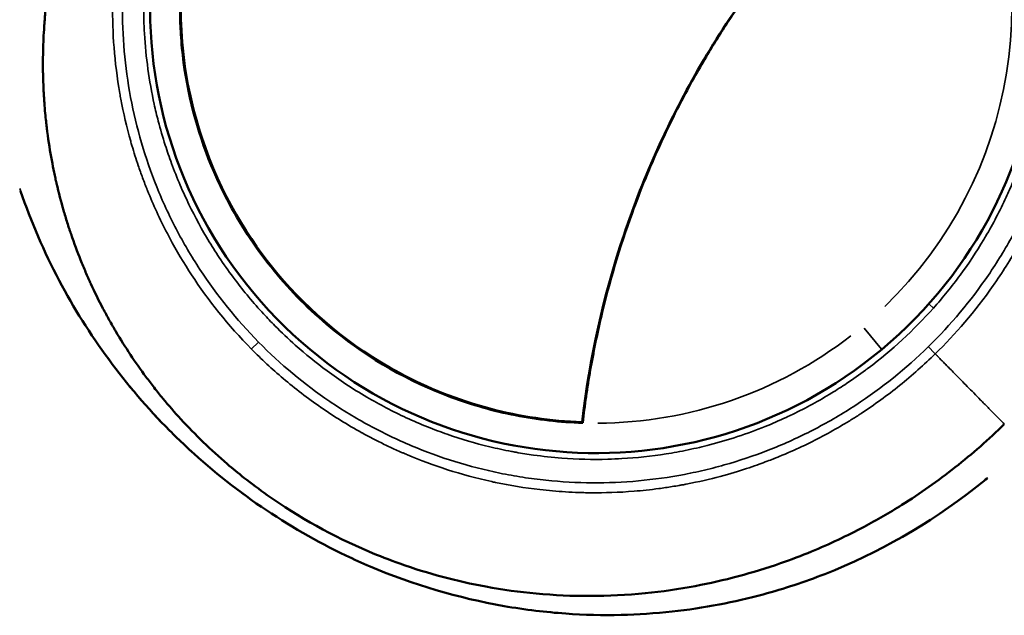
# Model space of a CAD drawing. Units: millimetres. Extents: x -3832 to 8539, y 0 to 8772.
# Drawn here: x -1212 to -1163, y 7212 to 7242 of the extents above; entities that cross this region are included whole.
import ezdxf

# ---------------------------------------------------------------- set-up
doc = ezdxf.new("R2010")
doc.units = ezdxf.units.MM
doc.layers.add('MD_Visible', color=7, linetype='Continuous', lineweight=50)
doc.layers.add('MD_Visible Narrow', color=7, linetype='Continuous', lineweight=35)

# ---------------------------------------------------------------- blocks, each defined once
blk = doc.blocks.new('CustomObjectsInViewport5_0')
at = {"layer": 'MD_Visible', "extrusion": (0, 0, -1)}
for start, end in [(50.1082, 230.1082), (230.1082, 50.1082)]:
    blk.add_arc((-4156.862, 3901.432), 22.145, start, end, dxfattribs=at)
at = {"layer": 'MD_Visible'}
for points, knots in [([(4138.512, 3919.782), (4137.853, 3919.122), (4137.221, 3918.434), (4136.319, 3917.362), (4136.026, 3916.998), (4135.598, 3916.442), (4135.387, 3916.162), (4135.146, 3915.83), (4135.026, 3915.664), (4134.975, 3915.592), (4134.942, 3915.544), (4134.923, 3915.518), (4134.408, 3914.786), (4133.923, 3914.035), (4133.227, 3912.845), (4133.001, 3912.438), (4132.671, 3911.811), (4132.509, 3911.493), (4132.324, 3911.115), (4132.233, 3910.924), (4132.188, 3910.829), (4132.169, 3910.787), (4132.156, 3910.76), (4132.149, 3910.745), (4131.959, 3910.339), (4131.78, 3909.934), (4131.521, 3909.309), (4131.393, 3908.991), (4131.249, 3908.613), (4131.178, 3908.422), (4131.142, 3908.326), (4131.127, 3908.284), (4131.117, 3908.257), (4131.112, 3908.242), (4130.965, 3907.836), (4130.826, 3907.427), (4130.627, 3906.789), (4130.561, 3906.572), (4130.466, 3906.24), (4130.419, 3906.072), (4130.365, 3905.874), (4130.339, 3905.775), (4130.325, 3905.725), (4130.32, 3905.703), (4130.316, 3905.689), (4130.314, 3905.68), (4130.21, 3905.283), (4130.111, 3904.872), (4129.972, 3904.224), (4129.928, 3904.003), (4129.863, 3903.664), (4129.832, 3903.492), (4129.797, 3903.288), (4129.779, 3903.186), (4129.772, 3903.141), (4129.767, 3903.112), (4129.764, 3903.095), (4129.694, 3902.665), (4129.634, 3902.239), (4129.558, 3901.586), (4129.524, 3901.256), (4129.49, 3900.866), (4129.475, 3900.669), (4129.468, 3900.571), (4129.464, 3900.521), (4129.463, 3900.5), (4129.462, 3900.486), (4129.461, 3900.478), (4129.448, 3900.281), (4129.436, 3900.077), (4129.421, 3899.751), (4129.414, 3899.582), (4129.408, 3899.377), (4129.405, 3899.272), (4129.404, 3899.219), (4129.404, 3899.19), (4129.403, 3899.177), (4129.403, 3899.169), (4129.403, 3899.166), (4129.401, 3899.055), (4129.398, 3898.892), (4129.398, 3898.565), (4129.398, 3898.443), (4129.4, 3898.239), (4129.402, 3898.133), (4129.405, 3897.999), (4129.407, 3897.93), (4129.408, 3897.895), (4129.408, 3897.877), (4129.409, 3897.87), (4129.409, 3897.865), (4129.409, 3897.861), (4129.414, 3897.685), (4129.421, 3897.489), (4129.438, 3897.163), (4129.445, 3897.049), (4129.456, 3896.87), (4129.462, 3896.779), (4129.47, 3896.669), (4129.474, 3896.613), (4129.477, 3896.585), (4129.477, 3896.573), (4129.478, 3896.565), (4129.478, 3896.562), (4129.507, 3896.191), (4129.537, 3895.9), (4129.574, 3895.575), (4129.584, 3895.485), (4129.597, 3895.379), (4129.603, 3895.333), (4129.608, 3895.292), (4129.611, 3895.274), (4129.612, 3895.266), (4129.612, 3895.262), (4129.612, 3895.26), (4129.612, 3895.259), (4129.612, 3895.26), (4129.679, 3894.737), (4129.756, 3894.262), (4129.875, 3893.619), (4129.915, 3893.416), (4129.975, 3893.129), (4130.005, 3892.989), (4130.04, 3892.834), (4130.057, 3892.759), (4130.066, 3892.721), (4130.069, 3892.706), (4130.072, 3892.695), (4130.072, 3892.692), (4130.182, 3892.219), (4130.298, 3891.775), (4130.48, 3891.144), (4130.542, 3890.939), (4130.636, 3890.64), (4130.683, 3890.492), (4130.739, 3890.324), (4130.767, 3890.24), (4130.781, 3890.199), (4130.787, 3890.181), (4130.791, 3890.17), (4130.793, 3890.165), (4130.946, 3889.716), (4131.105, 3889.29), (4131.351, 3888.675), (4131.435, 3888.474), (4131.562, 3888.179), (4131.626, 3888.033), (4131.701, 3887.865), (4131.739, 3887.781), (4131.755, 3887.746), (4131.766, 3887.722), (4131.771, 3887.712), (4131.971, 3887.276), (4132.173, 3886.868), (4132.484, 3886.276), (4132.641, 3885.985), (4132.829, 3885.655), (4132.923, 3885.492), (4132.964, 3885.423), (4132.991, 3885.377), (4133.003, 3885.355), (4133.485, 3884.541), (4133.987, 3883.788), (4134.583, 3882.984), (4134.65, 3882.896), (4134.784, 3882.719), (4134.855, 3882.627), (4135.066, 3882.357), (4135.495, 3881.823), (4135.942, 3881.309), (4136.248, 3880.975)], [0, 0, 0, 0, 0.0625, 0.0625, 0.09375, 0.09375, 0.109375, 0.117188, 0.121094, 0.123047, 0.123047, 0.125, 0.125, 0.1875, 0.1875, 0.21875, 0.21875, 0.234375, 0.242188, 0.246094, 0.248047, 0.249023, 0.249023, 0.25, 0.25, 0.28125, 0.28125, 0.296875, 0.304688, 0.308594, 0.310547, 0.311523, 0.311523, 0.3125, 0.3125, 0.34375, 0.34375, 0.359375, 0.359375, 0.367188, 0.371094, 0.373047, 0.374023, 0.374512, 0.374512, 0.375, 0.375, 0.40625, 0.40625, 0.421875, 0.421875, 0.429688, 0.433594, 0.435547, 0.436523, 0.436523, 0.4375, 0.4375, 0.46875, 0.46875, 0.484375, 0.492188, 0.496094, 0.498047, 0.499023, 0.499512, 0.499512, 0.5, 0.5, 0.515625, 0.515625, 0.523438, 0.527344, 0.529297, 0.530273, 0.530762, 0.531128, 0.531128, 0.53125, 0.53125, 0.546875, 0.546875, 0.554688, 0.554688, 0.558594, 0.560547, 0.561523, 0.562012, 0.562256, 0.562378, 0.562378, 0.5625, 0.5625, 0.578125, 0.578125, 0.585938, 0.585938, 0.589844, 0.591797, 0.592773, 0.593262, 0.593506, 0.593506, 0.59375, 0.59375, 0.609375, 0.609375, 0.617188, 0.617188, 0.621094, 0.623047, 0.624023, 0.624512, 0.624756, 0.624878, 0.624878, 0.625, 0.625, 0.65625, 0.65625, 0.671875, 0.671875, 0.679688, 0.683594, 0.685547, 0.686523, 0.687012, 0.687012, 0.6875, 0.6875, 0.71875, 0.71875, 0.734375, 0.734375, 0.742188, 0.746094, 0.748047, 0.749023, 0.749512, 0.749512, 0.75, 0.75, 0.78125, 0.78125, 0.796875, 0.796875, 0.804688, 0.808594, 0.810547, 0.811523, 0.811523, 0.8125, 0.8125, 0.84375, 0.84375, 0.859375, 0.867188, 0.871094, 0.873047, 0.873047, 0.875, 0.875, 0.9375, 0.9375, 0.945313, 0.945313, 0.953125, 0.953125, 0.96875, 1, 1, 1, 1]), ([(4156.177, 3880.822), (4156.54, 3883.963), (4157.233, 3887.098), (4159.245, 3893.081), (4160.527, 3895.909), (4163.679, 3901.326), (4165.56, 3903.897), (4169.739, 3908.521), (4172, 3910.559), (4174.393, 3912.33)], [-3.803443, -3.803443, -3.803443, -3.803443, -2.831224, -2.831224, -1.899107, -1.899107, -0.936016, -0.936016, -0.000001, -0.000001, -0.000001, -0.000001]), ([(4174.407, 3912.336), (4173.267, 3911.49), (4172.16, 3910.587), (4170.032, 3908.676), (4169.009, 3907.668), (4167.384, 3905.907), (4166.758, 3905.184), (4165.345, 3903.445), (4164.576, 3902.413), (4163.435, 3900.738), (4163.032, 3900.115), (4162.438, 3899.145), (4162.235, 3898.804), (4161.645, 3897.781), (4161.268, 3897.088), (4160.597, 3895.772), (4160.299, 3895.154), (4159.519, 3893.438), (4159.067, 3892.33), (4158.041, 3889.506), (4157.529, 3887.78), (4156.917, 3885.169), (4156.739, 3884.293), (4156.435, 3882.54), (4156.309, 3881.663), (4156.209, 3880.785)], [0, 0, 0, 0, 0.439898, 0.439898, 0.876344, 0.876344, 1.165381, 1.165381, 1.551664, 1.551664, 1.774253, 1.774253, 1.89293, 1.89293, 2.128507, 2.128507, 2.333003, 2.333003, 2.690506, 2.690506, 3.231431, 3.231431, 3.50241, 3.50241, 3.773769, 3.773769, 3.773769, 3.773769]), ([(4156.177, 3880.822), (4154.627, 3880.874), (4153.091, 3881.101), (4150.019, 3881.915), (4148.521, 3882.509), (4144.648, 3884.592), (4142.637, 3886.313), (4139.647, 3889.875), (4138.221, 3892.135), (4136.777, 3896.505), (4136.453, 3898.086), (4136.185, 3901.245), (4136.228, 3902.797), (4136.445, 3904.331)], [0.000001, 0.000001, 0.000001, 0.000001, 0.465582, 0.465582, 0.951643, 0.951643, 1.792875, 1.792875, 2.55974, 2.55974, 2.974812, 2.974812, 3.373159, 3.373159, 3.373159, 3.373159]), ([(4156.209, 3880.785), (4155.087, 3880.821), (4153.971, 3880.948), (4151.777, 3881.379), (4150.7, 3881.683), (4147.566, 3882.85), (4145.617, 3883.959), (4143.356, 3885.787), (4142.858, 3886.231), (4141.908, 3887.164), (4141.462, 3887.649), (4140.616, 3888.656), (4140.214, 3889.184), (4139.08, 3890.835), (4138.43, 3892.009), (4137.149, 3894.976), (4136.638, 3896.812), (4136.324, 3899.16), (4136.278, 3899.63), (4136.225, 3900.453), (4136.211, 3900.809), (4136.192, 3902.236), (4136.262, 3903.307), (4136.414, 3904.368)], [0, 0, 0, 0, 0.336615, 0.336615, 0.672268, 0.672268, 1.341827, 1.341827, 1.541051, 1.541051, 1.739771, 1.739771, 1.940522, 1.940522, 2.344584, 2.344584, 2.914119, 2.914119, 3.056404, 3.056404, 3.164313, 3.164313, 3.489522, 3.489522, 3.489522, 3.489522]), ([(4135.682, 3880.416), (4133.506, 3882.607), (4131.634, 3885.154), (4129.45, 3889.289), (4128.806, 3890.779), (4128.285, 3892.304)], [0, 0, 0, 0, 0.926574, 0.926574, 1.415674, 1.415674, 1.415674, 1.415674]), ([(4136.248, 3880.975), (4136.607, 3880.583), (4136.979, 3880.201), (4137.748, 3879.458), (4138.144, 3879.097), (4138.824, 3878.515), (4139.101, 3878.287), (4139.759, 3877.768), (4140.143, 3877.481), (4142.108, 3876.095), (4143.799, 3875.155), (4146.092, 3874.181), (4146.607, 3873.98), (4148.524, 3873.3), (4149.953, 3872.919), (4152.231, 3872.5), (4153.066, 3872.385), (4154.79, 3872.226), (4155.677, 3872.187), (4157.485, 3872.191), (4158.404, 3872.237), (4160.152, 3872.41), (4160.979, 3872.529), (4163.239, 3872.953), (4164.654, 3873.33), (4166.555, 3873.993), (4167.068, 3874.189), (4168.464, 3874.764), (4169.334, 3875.174), (4170.821, 3875.964), (4171.446, 3876.325), (4172.975, 3877.285), (4173.861, 3877.91), (4175.137, 3878.917), (4175.553, 3879.264), (4176.367, 3879.981), (4176.764, 3880.35), (4177.151, 3880.729)], [-4.588443, -4.588443, -4.588443, -4.588443, -4.424138, -4.424138, -4.259924, -4.259924, -4.150479, -4.150479, -4.004542, -4.004542, -3.419841, -3.419841, -3.253802, -3.253802, -2.811467, -2.811467, -2.558297, -2.558297, -2.290931, -2.290931, -2.014009, -2.014009, -1.762096, -1.762096, -1.321394, -1.321394, -1.156245, -1.156245, -0.867214, -0.867214, -0.650475, -0.650475, -0.325258, -0.325258, -0.162628, -0.162628, 0, 0, 0, 0]), ([(4156.209, 3880.785), (4156.204, 3880.791), (4156.198, 3880.797), (4156.188, 3880.81), (4156.183, 3880.816), (4156.177, 3880.822)], [0, 0, 0, 0, 0.1022818, 0.1022818, 0.2045636, 0.2045636, 0.2045636, 0.2045636]), ([(4144.439, 3874.202), (4141.549, 3875.578), (4138.813, 3877.447), (4136.194, 3879.909), (4135.936, 3880.16), (4135.682, 3880.416)], [0, 0, 0, 0, 0.970371, 0.970371, 1.078412, 1.078412, 1.078412, 1.078412]), ([(4176.293, 3878.031), (4176.094, 3877.866), (4175.893, 3877.705), (4173.422, 3875.767), (4170.875, 3874.316), (4167.23, 3872.886), (4166.21, 3872.549), (4165.179, 3872.27)], [1.828149, 1.828149, 1.828149, 1.828149, 1.905524, 1.905524, 2.771686, 2.771686, 3.099296, 3.099296, 3.099296, 3.099296])]:
    blk.add_open_spline(points, degree=3, knots=knots, dxfattribs=at)
for points in [[(4145.646, 3873.659), (4145.241, 3873.831), (4144.838, 3874.012), (4144.439, 3874.202)], [(4152.3, 3871.69), (4150.034, 3872.086), (4147.788, 3872.75), (4145.646, 3873.659)], [(4165.179, 3872.27), (4164.455, 3872.073), (4163.724, 3871.905), (4162.988, 3871.764)], [(4153.877, 3871.457), (4153.35, 3871.52), (4152.824, 3871.598), (4152.3, 3871.69)], [(4162.988, 3871.764), (4162.212, 3871.616), (4161.43, 3871.499), (4160.646, 3871.414)], [(4155.363, 3871.315), (4154.867, 3871.35), (4154.371, 3871.397), (4153.877, 3871.457)], [(4158.119, 3871.249), (4157.2, 3871.228), (4156.28, 3871.25), (4155.363, 3871.315)], [(4160.646, 3871.414), (4159.806, 3871.323), (4158.963, 3871.268), (4158.119, 3871.249)]]:
    blk.add_open_spline(points, degree=3, dxfattribs=at)
at = {"layer": 'MD_Visible Narrow'}
for p, q in [((4173.421, 3886.677), (4173.635, 3886.486)), ((4170.185, 3885.493), (4171.054, 3884.454)), ((4140.082, 3884.775), (4139.76, 3884.458)), ((4140.105, 3884.802), (4140.107, 3884.8)), ((4173.706, 3884.231), (4173.364, 3884.58))]:
    blk.add_line(p, q, dxfattribs=at)
at = {"layer": 'MD_Visible Narrow', "extrusion": (0, 0, -1)}
for start, end in [(152.2403, 226.0099), (232.1933, 269.7261)]:
    blk.add_arc((-4156.862, 3901.432), 20.657, start, end, dxfattribs=at)
at = {"layer": 'MD_Visible Narrow'}
blk.add_ellipse((4136.037, 3880.768), major_axis=(0.355, 0.352), ratio=0.003522, start_param=3.028265, end_param=3.135628, dxfattribs=at)
at = {"layer": 'MD_Visible Narrow', "extrusion": (0, 0, -1)}
for centre, major_axis, ratio, start_param, end_param in [((4144.654, 3874.654), (0.215, 0.451), 0.147722, 3.035319, 3.135999), ((4155.147, 3900.133), (20.144, -21.945), 0.930295, 1.11827, 1.158781), ((4145.842, 3874.119), (0.195, 0.46), 0.162875, 3.03719, 3.136098), ((4165.049, 3872.752), (-0.131, 0.483), 0.211414, 3.082152, 3.138464), ((4152.386, 3872.182), (0.086, 0.493), 0.221474, 3.05027, 3.136786), ((4162.895, 3872.255), (-0.094, 0.491), 0.225528, 3.076761, 3.13818), ((4153.937, 3871.953), (0.06, 0.496), 0.229227, 3.053916, 3.136978), ((4155.398, 3871.814), (0.035, 0.499), 0.234325, 3.05749, 3.137166), ((4158.108, 3871.749), (-0.011, 0.5), 0.238037, 3.064369, 3.137528), ((4160.592, 3871.911), (-0.054, 0.497), 0.234706, 3.070816, 3.137868)]:
    blk.add_ellipse(centre, major_axis=major_axis, ratio=ratio, start_param=start_param, end_param=end_param, dxfattribs=at)
at = {"layer": 'MD_Visible Narrow'}
for points, degree, knots in [([(4140.123, 3918.506), (4139.713, 3918.105), (4139.309, 3917.68), (4138.909, 3917.229), (4138.843, 3917.154), (4138.776, 3917.078), (4138.71, 3917.001), (4138.677, 3916.963), (4138.644, 3916.924), (4138.611, 3916.886), (4138.595, 3916.866), (4138.578, 3916.847), (4138.562, 3916.827), (4138.553, 3916.818), (4138.545, 3916.808), (4138.537, 3916.798), (4138.529, 3916.788), (4138.519, 3916.777), (4138.512, 3916.769), (4138.283, 3916.497), (4138.049, 3916.207), (4137.81, 3915.896), (4137.691, 3915.74), (4137.571, 3915.579), (4137.45, 3915.413), (4137.39, 3915.33), (4137.329, 3915.246), (4137.268, 3915.16), (4137.238, 3915.117), (4137.207, 3915.073), (4137.177, 3915.03), (4137.157, 3915.002), (4137.137, 3914.973), (4137.118, 3914.945), (4137.107, 3914.929), (4137.093, 3914.91), (4137.085, 3914.898), (4137.075, 3914.883), (4137.067, 3914.872), (4137.058, 3914.859), (4136.903, 3914.633), (4136.725, 3914.365), (4136.527, 3914.05), (4136.321, 3913.723), (4136.094, 3913.344), (4135.853, 3912.91), (4135.849, 3912.903), (4135.846, 3912.898), (4135.842, 3912.889), (4135.695, 3912.623), (4135.565, 3912.377), (4135.451, 3912.153), (4135.394, 3912.041), (4135.341, 3911.934), (4135.292, 3911.833), (4135.242, 3911.732), (4135.196, 3911.636), (4135.154, 3911.546), (4135.069, 3911.367), (4134.998, 3911.21), (4134.939, 3911.078), (4134.909, 3911.013), (4134.883, 3910.953), (4134.859, 3910.899), (4134.847, 3910.872), (4134.836, 3910.847), (4134.826, 3910.823), (4134.821, 3910.811), (4134.816, 3910.8), (4134.811, 3910.788), (4134.809, 3910.783), (4134.807, 3910.777), (4134.804, 3910.772), (4134.802, 3910.768), (4134.801, 3910.764), (4134.799, 3910.76), (4134.795, 3910.752), (4134.784, 3910.725), (4134.775, 3910.704), (4134.615, 3910.329), (4134.471, 3909.965), (4134.341, 3909.613), (4134.273, 3909.429), (4134.209, 3909.248), (4134.148, 3909.07), (4134.117, 3908.981), (4134.088, 3908.894), (4134.059, 3908.807), (4134.045, 3908.763), (4134.031, 3908.72), (4134.017, 3908.677), (4134.01, 3908.655), (4134.003, 3908.634), (4133.996, 3908.612), (4133.993, 3908.602), (4133.989, 3908.591), (4133.986, 3908.58), (4133.983, 3908.57), (4133.98, 3908.56), (4133.976, 3908.548), (4133.856, 3908.171), (4133.746, 3907.792), (4133.646, 3907.412), (4133.597, 3907.222), (4133.549, 3907.031), (4133.504, 3906.841), (4133.481, 3906.746), (4133.459, 3906.651), (4133.438, 3906.556), (4133.427, 3906.508), (4133.417, 3906.461), (4133.407, 3906.413), (4133.396, 3906.366), (4133.386, 3906.316), (4133.376, 3906.27), (4133.295, 3905.888), (4133.223, 3905.499), (4133.159, 3905.1), (4133.101, 3904.741), (4133.051, 3904.374), (4133.009, 3904.002), (4133.006, 3903.975), (4133.003, 3903.948), (4133, 3903.92), (4132.96, 3903.554), (4132.927, 3903.182), (4132.904, 3902.805), (4132.891, 3902.602), (4132.881, 3902.397), (4132.873, 3902.192), (4132.869, 3902.089), (4132.866, 3901.985), (4132.864, 3901.882), (4132.861, 3901.784), (4132.86, 3901.687), (4132.858, 3901.589), (4132.858, 3901.583), (4132.858, 3901.575), (4132.858, 3901.569), (4132.843, 3900.191), (4132.945, 3898.709), (4133.216, 3897.158), (4133.233, 3897.061), (4133.251, 3896.964), (4133.269, 3896.866), (4133.397, 3896.183), (4133.558, 3895.489), (4133.756, 3894.786), (4133.777, 3894.71), (4133.799, 3894.635), (4133.821, 3894.56), (4133.917, 3894.232), (4134.02, 3893.902), (4134.133, 3893.572), (4134.202, 3893.368), (4134.274, 3893.164), (4134.35, 3892.96), (4134.387, 3892.858), (4134.426, 3892.756), (4134.465, 3892.653), (4134.485, 3892.602), (4134.505, 3892.551), (4134.525, 3892.5), (4134.535, 3892.474), (4134.545, 3892.449), (4134.556, 3892.423), (4134.561, 3892.41), (4134.566, 3892.397), (4134.571, 3892.385), (4134.573, 3892.378), (4134.576, 3892.372), (4134.579, 3892.365), (4134.581, 3892.359), (4134.584, 3892.351), (4134.586, 3892.346), (4134.588, 3892.342), (4134.589, 3892.339), (4134.591, 3892.335), (4134.876, 3891.626), (4135.202, 3890.911), (4135.577, 3890.193), (4135.898, 3889.577), (4136.257, 3888.955), (4136.65, 3888.341), (4136.693, 3888.275), (4136.736, 3888.208), (4136.779, 3888.141), (4137.607, 3886.878), (4138.595, 3885.63), (4139.755, 3884.453)], 3, [0, 0, 0, 0, 0.046875, 0.046875, 0.046875, 0.054688, 0.054688, 0.054688, 0.058594, 0.058594, 0.058594, 0.060547, 0.060547, 0.060547, 0.061523, 0.061523, 0.061523, 0.0625, 0.0625, 0.0625, 0.09375, 0.09375, 0.09375, 0.109364, 0.109364, 0.109364, 0.117171, 0.117171, 0.117171, 0.121075, 0.121075, 0.121075, 0.123597, 0.123597, 0.123597, 0.124978, 0.124978, 0.124978, 0.126698, 0.126698, 0.126698, 0.15625, 0.15625, 0.15625, 0.187012, 0.187012, 0.187012, 0.1875, 0.1875, 0.1875, 0.203125, 0.203125, 0.203125, 0.21093, 0.21093, 0.21093, 0.21875, 0.21875, 0.21875, 0.234375, 0.234375, 0.234375, 0.242188, 0.242188, 0.242188, 0.246094, 0.246094, 0.246094, 0.248047, 0.248047, 0.248047, 0.249023, 0.249023, 0.249023, 0.249756, 0.249756, 0.249756, 0.251389, 0.251389, 0.251389, 0.28125, 0.28125, 0.28125, 0.296875, 0.296875, 0.296875, 0.304688, 0.304688, 0.304688, 0.308594, 0.308594, 0.308594, 0.310547, 0.310547, 0.310547, 0.311523, 0.311523, 0.311523, 0.3125, 0.3125, 0.3125, 0.34375, 0.34375, 0.34375, 0.359375, 0.359375, 0.359375, 0.367188, 0.367188, 0.367188, 0.371094, 0.371094, 0.371094, 0.375, 0.375, 0.375, 0.407869, 0.407869, 0.407869, 0.4375, 0.4375, 0.4375, 0.439664, 0.439664, 0.439664, 0.46875, 0.46875, 0.46875, 0.484375, 0.484375, 0.484375, 0.492188, 0.492188, 0.492188, 0.499512, 0.499512, 0.499512, 0.5, 0.5, 0.5, 0.625, 0.625, 0.625, 0.632819, 0.632819, 0.632819, 0.6875, 0.6875, 0.6875, 0.693346, 0.693346, 0.693346, 0.71875, 0.71875, 0.71875, 0.734375, 0.734375, 0.734375, 0.742188, 0.742188, 0.742188, 0.746094, 0.746094, 0.746094, 0.748047, 0.748047, 0.748047, 0.749023, 0.749023, 0.749023, 0.749512, 0.749512, 0.749512, 0.75, 0.75, 0.75, 0.750342, 0.750342, 0.750342, 0.817416, 0.817416, 0.817416, 0.875, 0.875, 0.875, 0.881249, 0.881249, 0.881249, 1, 1, 1, 1]), ([(4140.464, 3918.158), (4139.352, 3917.067), (4138.36, 3915.888), (4137.487, 3914.621), (4137.051, 3913.987), (4136.645, 3913.331), (4136.27, 3912.653), (4136.082, 3912.313), (4135.902, 3911.967), (4135.731, 3911.618), (4135.56, 3911.269), (4135.399, 3910.917), (4135.247, 3910.562), (4134.638, 3909.142), (4134.174, 3907.676), (4133.855, 3906.165), (4133.775, 3905.787), (4133.705, 3905.406), (4133.643, 3905.023), (4133.582, 3904.639), (4133.53, 3904.252), (4133.488, 3903.867), (4133.403, 3903.096), (4133.358, 3902.326), (4133.349, 3901.558), (4133.333, 3900.02), (4133.465, 3898.486), (4133.753, 3896.957), (4133.896, 3896.192), (4134.077, 3895.437), (4134.294, 3894.698), (4134.51, 3893.958), (4134.761, 3893.232), (4135.048, 3892.519), (4135.335, 3891.806), (4135.656, 3891.107), (4136.014, 3890.421), (4136.372, 3889.735), (4136.767, 3889.061), (4137.192, 3888.412), (4138.042, 3887.115), (4139.012, 3885.912), (4140.105, 3884.802)], 3, [0, 0, 0, 0, 0.125011, 0.125011, 0.125011, 0.187516, 0.187516, 0.187516, 0.218769, 0.218769, 0.218769, 0.250022, 0.250022, 0.250022, 0.375033, 0.375033, 0.375033, 0.406286, 0.406286, 0.406286, 0.437538, 0.437538, 0.437538, 0.500044, 0.500044, 0.500044, 0.625055, 0.625055, 0.625055, 0.68756, 0.68756, 0.68756, 0.750066, 0.750066, 0.750066, 0.812571, 0.812571, 0.812571, 0.875077, 0.875077, 0.875077, 1, 1, 1, 1]), ([(4173.375, 3884.569), (4174.493, 3885.665), (4175.486, 3886.852), (4176.795, 3888.766), (4177.2, 3889.427), (4177.762, 3890.451), (4177.942, 3890.8), (4178.282, 3891.502), (4178.444, 3891.856), (4179.204, 3893.641), (4179.667, 3895.114), (4180.064, 3897.014), (4180.134, 3897.396), (4180.256, 3898.168), (4180.308, 3898.556), (4180.432, 3899.718), (4180.477, 3900.491), (4180.497, 3902.807), (4180.36, 3904.347), (4179.919, 3906.651), (4179.735, 3907.408), (4179.295, 3908.892), (4179.039, 3909.621), (4178.457, 3911.05), (4178.13, 3911.752), (4177.404, 3913.126), (4177.003, 3913.802), (4175.711, 3915.749), (4174.728, 3916.953), (4173.622, 3918.06)], 3, [0, 0, 0, 0, 0.125, 0.125, 0.1875, 0.1875, 0.21875, 0.21875, 0.25, 0.25, 0.375, 0.375, 0.40625, 0.40625, 0.4375, 0.4375, 0.5, 0.5, 0.625, 0.625, 0.6875, 0.6875, 0.75, 0.75, 0.8125, 0.8125, 0.875, 0.875, 1, 1, 1, 1]), ([(4173.72, 3884.216), (4174.714, 3885.189), (4175.694, 3886.316), (4176.603, 3887.614), (4176.658, 3887.692), (4176.712, 3887.77), (4176.766, 3887.849), (4177.2, 3888.484), (4177.617, 3889.159), (4178.008, 3889.872), (4178.197, 3890.217), (4178.38, 3890.572), (4178.557, 3890.935), (4178.726, 3891.284), (4178.889, 3891.641), (4179.045, 3892.006), (4179.046, 3892.009), (4179.048, 3892.014), (4179.049, 3892.016), (4179.211, 3892.397), (4179.44, 3892.955), (4179.694, 3893.702), (4179.946, 3894.443), (4180.224, 3895.372), (4180.462, 3896.5), (4180.463, 3896.509), (4180.466, 3896.519), (4180.467, 3896.527), (4180.553, 3896.935), (4180.624, 3897.328), (4180.683, 3897.705), (4180.749, 3898.12), (4180.8, 3898.516), (4180.841, 3898.891), (4180.851, 3898.986), (4180.861, 3899.08), (4180.869, 3899.172), (4180.907, 3899.567), (4180.933, 3899.938), (4180.95, 3900.284), (4180.958, 3900.458), (4180.965, 3900.625), (4180.969, 3900.786), (4180.972, 3900.866), (4180.973, 3900.945), (4180.975, 3901.023), (4180.976, 3901.061), (4180.976, 3901.1), (4180.977, 3901.138), (4180.977, 3901.157), (4180.977, 3901.175), (4180.977, 3901.194), (4180.978, 3901.204), (4180.978, 3901.213), (4180.978, 3901.222), (4180.978, 3901.227), (4180.978, 3901.232), (4180.978, 3901.236), (4180.978, 3901.241), (4180.978, 3901.243), (4180.978, 3901.25), (4180.993, 3902.93), (4180.832, 3904.51), (4180.552, 3905.976), (4180.531, 3906.082), (4180.511, 3906.188), (4180.489, 3906.292), (4180.347, 3906.987), (4180.178, 3907.654), (4179.989, 3908.291), (4179.967, 3908.364), (4179.945, 3908.437), (4179.923, 3908.51), (4179.815, 3908.861), (4179.701, 3909.204), (4179.582, 3909.537), (4179.523, 3909.704), (4179.462, 3909.868), (4179.4, 3910.03), (4179.369, 3910.111), (4179.338, 3910.192), (4179.306, 3910.272), (4179.291, 3910.311), (4179.275, 3910.351), (4179.259, 3910.391), (4179.251, 3910.411), (4179.243, 3910.431), (4179.235, 3910.45), (4179.231, 3910.46), (4179.227, 3910.47), (4179.223, 3910.48), (4179.221, 3910.485), (4179.219, 3910.49), (4179.217, 3910.495), (4179.215, 3910.5), (4179.214, 3910.503), (4179.211, 3910.51), (4179.209, 3910.514), (4179.208, 3910.518), (4179.206, 3910.522), (4178.901, 3911.269), (4178.566, 3911.984), (4178.204, 3912.67), (4177.825, 3913.387), (4177.415, 3914.075), (4176.984, 3914.724), (4176.947, 3914.781), (4176.909, 3914.838), (4176.87, 3914.894), (4175.98, 3916.212), (4174.997, 3917.382), (4173.971, 3918.41)], 3, [0, 0, 0, 0, 0.125, 0.125, 0.125, 0.132513, 0.132513, 0.132513, 0.192737, 0.192737, 0.192737, 0.221836, 0.221836, 0.221836, 0.249756, 0.249756, 0.249756, 0.25, 0.25, 0.25, 0.3125, 0.3125, 0.3125, 0.374512, 0.374512, 0.374512, 0.375, 0.375, 0.375, 0.40129, 0.40129, 0.40129, 0.430171, 0.430171, 0.430171, 0.4375, 0.4375, 0.4375, 0.46875, 0.46875, 0.46875, 0.484375, 0.484375, 0.484375, 0.492188, 0.492188, 0.492188, 0.496094, 0.496094, 0.496094, 0.498047, 0.498047, 0.498047, 0.499023, 0.499023, 0.499023, 0.499512, 0.499512, 0.499512, 0.5, 0.5, 0.5, 0.616546, 0.616546, 0.616546, 0.625, 0.625, 0.625, 0.681058, 0.681058, 0.681058, 0.6875, 0.6875, 0.6875, 0.71875, 0.71875, 0.71875, 0.734375, 0.734375, 0.734375, 0.742188, 0.742188, 0.742188, 0.746094, 0.746094, 0.746094, 0.748047, 0.748047, 0.748047, 0.749023, 0.749023, 0.749023, 0.749512, 0.749512, 0.749512, 0.75, 0.75, 0.75, 0.750331, 0.750331, 0.750331, 0.808663, 0.808663, 0.808663, 0.869648, 0.869648, 0.869648, 0.875, 0.875, 0.875, 1, 1, 1, 1]), ([(4173.629, 3886.492), (4174.099, 3887.019), (4174.542, 3887.566), (4174.958, 3888.132), (4175.375, 3888.699), (4175.763, 3889.284), (4176.127, 3889.891), (4176.158, 3889.942), (4176.189, 3889.994), (4176.219, 3890.046), (4176.592, 3890.68), (4176.932, 3891.329), (4177.241, 3891.995), (4177.352, 3892.235), (4177.459, 3892.477), (4177.561, 3892.72), (4177.698, 3893.046), (4177.827, 3893.373), (4177.949, 3893.707), (4177.991, 3893.821), (4178.032, 3893.935), (4178.071, 3894.049), (4178.265, 3894.605), (4178.437, 3895.168), (4178.586, 3895.737), (4178.765, 3896.422), (4178.913, 3897.117), (4179.027, 3897.818), (4179.054, 3897.984), (4179.079, 3898.149), (4179.102, 3898.314), (4179.205, 3899.045), (4179.271, 3899.779), (4179.301, 3900.518), (4179.315, 3900.852), (4179.321, 3901.186), (4179.32, 3901.521), (4179.319, 3901.698), (4179.316, 3901.877), (4179.311, 3902.053), (4179.305, 3902.277), (4179.295, 3902.501), (4179.283, 3902.724), (4179.235, 3903.553), (4179.142, 3904.376), (4179.003, 3905.194), (4178.944, 3905.54), (4178.877, 3905.883), (4178.802, 3906.229), (4178.74, 3906.508), (4178.674, 3906.786), (4178.603, 3907.062), (4178.51, 3907.42), (4178.408, 3907.777), (4178.298, 3908.13), (4178.188, 3908.482), (4178.07, 3908.83), (4177.942, 3909.176), (4177.93, 3909.209), (4177.918, 3909.242), (4177.906, 3909.274), (4177.783, 3909.605), (4177.651, 3909.936), (4177.512, 3910.26), (4177.377, 3910.576), (4177.234, 3910.889), (4177.085, 3911.199), (4176.766, 3911.859), (4176.416, 3912.502), (4176.034, 3913.127), (4175.955, 3913.258), (4175.873, 3913.388), (4175.791, 3913.517), (4175.696, 3913.666), (4175.601, 3913.811), (4175.501, 3913.959), (4175.273, 3914.299), (4175.035, 3914.633), (4174.789, 3914.959), (4174.342, 3915.552), (4173.867, 3916.12), (4173.363, 3916.666), (4173.18, 3916.864), (4172.993, 3917.06), (4172.802, 3917.252)], 3, [0, 0, 0, 0, 0.0625, 0.0625, 0.0625, 0.125, 0.125, 0.125, 0.13033, 0.13033, 0.13033, 0.195341, 0.195341, 0.195341, 0.21875, 0.21875, 0.21875, 0.25, 0.25, 0.25, 0.260643, 0.260643, 0.260643, 0.3125, 0.3125, 0.3125, 0.375, 0.375, 0.375, 0.389738, 0.389738, 0.389738, 0.454884, 0.454884, 0.454884, 0.484375, 0.484375, 0.484375, 0.5, 0.5, 0.5, 0.519897, 0.519897, 0.519897, 0.59375, 0.59375, 0.59375, 0.625, 0.625, 0.625, 0.650254, 0.650254, 0.650254, 0.682993, 0.682993, 0.682993, 0.715664, 0.715664, 0.715664, 0.71875, 0.71875, 0.71875, 0.75, 0.75, 0.75, 0.780559, 0.780559, 0.780559, 0.845751, 0.845751, 0.845751, 0.859375, 0.859375, 0.859375, 0.875, 0.875, 0.875, 0.910954, 0.910954, 0.910954, 0.976248, 0.976248, 0.976248, 1, 1, 1, 1]), ([(4140.085, 3916.362), (4139.594, 3915.81), (4139.134, 3915.239), (4138.7, 3914.643), (4138.509, 3914.38), (4138.323, 3914.113), (4138.144, 3913.842), (4137.949, 3913.547), (4137.759, 3913.245), (4137.578, 3912.943), (4137.548, 3912.893), (4137.519, 3912.843), (4137.489, 3912.793), (4136.984, 3911.931), (4136.538, 3911.04), (4136.153, 3910.121), (4136.017, 3909.797), (4135.889, 3909.471), (4135.767, 3909.137), (4135.727, 3909.028), (4135.688, 3908.918), (4135.65, 3908.809), (4135.407, 3908.11), (4135.198, 3907.399), (4135.026, 3906.682), (4134.978, 3906.482), (4134.933, 3906.282), (4134.89, 3906.081), (4134.817, 3905.735), (4134.752, 3905.385), (4134.695, 3905.036), (4134.667, 3904.865), (4134.641, 3904.693), (4134.617, 3904.521), (4134.544, 3903.995), (4134.49, 3903.467), (4134.454, 3902.938), (4134.441, 3902.737), (4134.43, 3902.536), (4134.422, 3902.335), (4134.402, 3901.834), (4134.398, 3901.332), (4134.412, 3900.826), (4134.418, 3900.593), (4134.428, 3900.359), (4134.442, 3900.125), (4134.511, 3898.941), (4134.671, 3897.78), (4134.924, 3896.625), (4134.986, 3896.342), (4135.054, 3896.061), (4135.126, 3895.781), (4135.231, 3895.378), (4135.347, 3894.978), (4135.474, 3894.581), (4135.571, 3894.279), (4135.674, 3893.979), (4135.784, 3893.681), (4135.918, 3893.316), (4136.062, 3892.954), (4136.215, 3892.597), (4136.353, 3892.275), (4136.498, 3891.956), (4136.65, 3891.642), (4136.959, 3891.005), (4137.296, 3890.385), (4137.663, 3889.78), (4137.846, 3889.479), (4138.035, 3889.183), (4138.233, 3888.889), (4138.461, 3888.551), (4138.696, 3888.222), (4138.94, 3887.899), (4139.161, 3887.605), (4139.39, 3887.317), (4139.627, 3887.034), (4139.863, 3886.751), (4140.108, 3886.472), (4140.359, 3886.2), (4140.543, 3886.001), (4140.73, 3885.805), (4140.921, 3885.613)], 3, [0, 0, 0, 0, 0.06505, 0.06505, 0.06505, 0.09375, 0.09375, 0.09375, 0.125, 0.125, 0.125, 0.130143, 0.130143, 0.130143, 0.21875, 0.21875, 0.21875, 0.25, 0.25, 0.25, 0.26026, 0.26026, 0.26026, 0.325559, 0.325559, 0.325559, 0.34375, 0.34375, 0.34375, 0.375, 0.375, 0.375, 0.390377, 0.390377, 0.390377, 0.4375, 0.4375, 0.4375, 0.455397, 0.455397, 0.455397, 0.5, 0.5, 0.5, 0.520642, 0.520642, 0.520642, 0.625, 0.625, 0.625, 0.65057, 0.65057, 0.65057, 0.6875, 0.6875, 0.6875, 0.715615, 0.715615, 0.715615, 0.75, 0.75, 0.75, 0.780986, 0.780986, 0.780986, 0.84375, 0.84375, 0.84375, 0.875, 0.875, 0.875, 0.91088, 0.91088, 0.91088, 0.943494, 0.943494, 0.943494, 0.97612, 0.97612, 0.97612, 1, 1, 1, 1]), ([(4135.685, 3880.419), (4135.494, 3880.611), (4135.303, 3880.807), (4135.114, 3881.008), (4134.936, 3881.196), (4134.76, 3881.388), (4134.584, 3881.584), (4134.576, 3881.593), (4134.569, 3881.601), (4134.561, 3881.61), (4134.387, 3881.804), (4134.214, 3882.002), (4134.043, 3882.204), (4133.863, 3882.415), (4133.686, 3882.628), (4133.508, 3882.849), (4133.161, 3883.28), (4132.834, 3883.709), (4132.525, 3884.136), (4132.517, 3884.147), (4132.509, 3884.158), (4132.501, 3884.169), (4132.343, 3884.388), (4132.19, 3884.605), (4132.042, 3884.822), (4131.968, 3884.931), (4131.895, 3885.039), (4131.823, 3885.146), (4131.788, 3885.2), (4131.752, 3885.254), (4131.717, 3885.308), (4131.699, 3885.335), (4131.681, 3885.362), (4131.664, 3885.388), (4131.646, 3885.415), (4131.63, 3885.441), (4131.612, 3885.469), (4131.322, 3885.915), (4131.041, 3886.373), (4130.771, 3886.842), (4130.635, 3887.077), (4130.502, 3887.314), (4130.372, 3887.554), (4130.242, 3887.794), (4130.12, 3888.025), (4129.999, 3888.262), (4129.997, 3888.266), (4129.995, 3888.271), (4129.993, 3888.275), (4129.753, 3888.746), (4129.521, 3889.231), (4129.299, 3889.729), (4129.243, 3889.854), (4129.187, 3889.983), (4129.134, 3890.106), (4129.081, 3890.23), (4129.029, 3890.353), (4128.978, 3890.477), (4128.927, 3890.6), (4128.876, 3890.724), (4128.827, 3890.848), (4128.802, 3890.91), (4128.778, 3890.972), (4128.753, 3891.034), (4128.741, 3891.065), (4128.729, 3891.096), (4128.717, 3891.127), (4128.705, 3891.158), (4128.693, 3891.19), (4128.681, 3891.22), (4128.53, 3891.615), (4128.383, 3892.02), (4128.244, 3892.436)], 3, [0, 0, 0, 0, 0.0322851, 0.0322851, 0.0322851, 0.0625, 0.0625, 0.0625, 0.0638407, 0.0638407, 0.0638407, 0.09375, 0.09375, 0.09375, 0.125, 0.125, 0.125, 0.1859105, 0.1859105, 0.1859105, 0.1875, 0.1875, 0.1875, 0.21875, 0.21875, 0.21875, 0.234375, 0.234375, 0.234375, 0.2421875, 0.2421875, 0.2421875, 0.2460937, 0.2460937, 0.2460937, 0.25, 0.25, 0.25, 0.3125, 0.3125, 0.3125, 0.34375, 0.34375, 0.34375, 0.375, 0.375, 0.375, 0.3755595, 0.3755595, 0.3755595, 0.4375, 0.4375, 0.4375, 0.453125, 0.453125, 0.453125, 0.46875, 0.46875, 0.46875, 0.484375, 0.484375, 0.484375, 0.4921875, 0.4921875, 0.4921875, 0.4960937, 0.4960937, 0.4960937, 0.5, 0.5, 0.5, 0.5515484, 0.5515484, 0.5515484, 0.5515484]), ([(4140.921, 3885.613), (4141.249, 3885.282), (4141.586, 3884.963), (4141.932, 3884.655), (4142.439, 3884.205), (4142.965, 3883.777), (4143.51, 3883.374), (4143.816, 3883.148), (4144.126, 3882.93), (4144.447, 3882.718), (4144.787, 3882.492), (4145.132, 3882.277), (4145.483, 3882.07), (4145.802, 3881.883), (4146.127, 3881.703), (4146.454, 3881.532), (4146.781, 3881.361), (4147.111, 3881.198), (4147.445, 3881.044), (4147.795, 3880.883), (4148.15, 3880.729), (4148.507, 3880.586), (4148.83, 3880.457), (4149.155, 3880.335), (4149.482, 3880.222), (4150.174, 3879.981), (4150.877, 3879.774), (4151.589, 3879.602), (4151.947, 3879.516), (4152.307, 3879.438), (4152.67, 3879.369), (4152.746, 3879.355), (4152.822, 3879.341), (4152.898, 3879.327), (4153.187, 3879.275), (4153.476, 3879.229), (4153.765, 3879.189), (4154.233, 3879.124), (4154.7, 3879.073), (4155.17, 3879.038), (4155.93, 3878.98), (4156.691, 3878.962), (4157.459, 3878.982), (4157.691, 3878.988), (4157.922, 3878.998), (4158.153, 3879.012), (4158.888, 3879.054), (4159.618, 3879.132), (4160.347, 3879.246), (4160.525, 3879.274), (4160.703, 3879.304), (4160.88, 3879.337), (4161.256, 3879.405), (4161.633, 3879.484), (4162.005, 3879.571), (4162.175, 3879.611), (4162.344, 3879.653), (4162.513, 3879.697), (4163.45, 3879.941), (4164.369, 3880.244), (4165.267, 3880.606), (4165.62, 3880.749), (4165.968, 3880.9), (4166.316, 3881.061), (4166.422, 3881.11), (4166.527, 3881.16), (4166.631, 3881.211), (4167.298, 3881.532), (4167.948, 3881.887), (4168.577, 3882.272), (4168.826, 3882.424), (4169.072, 3882.582), (4169.316, 3882.744), (4169.635, 3882.956), (4169.949, 3883.178), (4170.256, 3883.406), (4170.303, 3883.44), (4170.349, 3883.475), (4170.395, 3883.51), (4171.57, 3884.397), (4172.648, 3885.391), (4173.629, 3886.492)], 3, [0, 0, 0, 0, 0.038063, 0.038063, 0.038063, 0.09375, 0.09375, 0.09375, 0.125, 0.125, 0.125, 0.158263, 0.158263, 0.158263, 0.188477, 0.188477, 0.188477, 0.218596, 0.218596, 0.218596, 0.25, 0.25, 0.25, 0.278403, 0.278403, 0.278403, 0.338517, 0.338517, 0.338517, 0.36868, 0.36868, 0.36868, 0.375, 0.375, 0.375, 0.39889, 0.39889, 0.39889, 0.4375, 0.4375, 0.4375, 0.5, 0.5, 0.5, 0.518879, 0.518879, 0.518879, 0.579037, 0.579037, 0.579037, 0.59375, 0.59375, 0.59375, 0.625, 0.625, 0.625, 0.639273, 0.639273, 0.639273, 0.71875, 0.71875, 0.71875, 0.75, 0.75, 0.75, 0.759473, 0.759473, 0.759473, 0.819814, 0.819814, 0.819814, 0.84375, 0.84375, 0.84375, 0.875, 0.875, 0.875, 0.879724, 0.879724, 0.879724, 1, 1, 1, 1]), ([(4140.107, 3884.8), (4141.197, 3883.695), (4142.377, 3882.714), (4144.279, 3881.424), (4144.935, 3881.025), (4145.953, 3880.472), (4146.299, 3880.295), (4146.997, 3879.96), (4147.349, 3879.801), (4149.122, 3879.055), (4150.585, 3878.601), (4152.468, 3878.214), (4152.848, 3878.146), (4153.612, 3878.027), (4153.998, 3877.978), (4155.151, 3877.857), (4155.918, 3877.815), (4158.215, 3877.801), (4159.742, 3877.939), (4161.643, 3878.303), (4162.023, 3878.385), (4162.773, 3878.567), (4163.145, 3878.667), (4164.249, 3878.994), (4164.972, 3879.246), (4166.391, 3879.82), (4167.087, 3880.141), (4168.452, 3880.854), (4169.124, 3881.248), (4171.064, 3882.518), (4172.266, 3883.483), (4173.375, 3884.569)], 3, [0, 0, 0, 0, 0.125, 0.125, 0.1875, 0.1875, 0.21875, 0.21875, 0.25, 0.25, 0.375, 0.375, 0.40625, 0.40625, 0.4375, 0.4375, 0.5, 0.5, 0.625, 0.625, 0.65625, 0.65625, 0.6875, 0.6875, 0.75, 0.75, 0.8125, 0.8125, 0.875, 0.875, 1, 1, 1, 1]), ([(4139.755, 3884.453), (4140.247, 3883.954), (4140.773, 3883.464), (4141.333, 3882.99), (4141.919, 3882.493), (4142.543, 3882.013), (4143.204, 3881.557), (4143.209, 3881.554), (4143.214, 3881.551), (4143.218, 3881.547), (4143.856, 3881.108), (4144.529, 3880.689), (4145.236, 3880.299), (4145.241, 3880.297), (4145.246, 3880.294), (4145.251, 3880.291), (4145.61, 3880.094), (4145.977, 3879.903), (4146.353, 3879.721), (4146.542, 3879.629), (4146.732, 3879.54), (4146.924, 3879.453), (4147.02, 3879.409), (4147.117, 3879.366), (4147.214, 3879.324), (4147.263, 3879.302), (4147.312, 3879.281), (4147.361, 3879.26), (4147.385, 3879.25), (4147.41, 3879.239), (4147.434, 3879.229), (4147.446, 3879.224), (4147.459, 3879.218), (4147.471, 3879.213), (4147.477, 3879.211), (4147.483, 3879.208), (4147.489, 3879.205), (4147.496, 3879.203), (4147.503, 3879.2), (4147.508, 3879.198), (4148.76, 3878.67), (4150.155, 3878.207), (4151.688, 3877.872), (4151.752, 3877.857), (4151.817, 3877.844), (4151.882, 3877.83), (4152.589, 3877.681), (4153.325, 3877.56), (4154.087, 3877.472), (4154.503, 3877.424), (4154.927, 3877.387), (4155.358, 3877.36), (4155.574, 3877.347), (4155.791, 3877.337), (4156.01, 3877.329), (4156.12, 3877.325), (4156.23, 3877.322), (4156.34, 3877.32), (4156.396, 3877.319), (4156.451, 3877.318), (4156.506, 3877.317), (4156.534, 3877.317), (4156.562, 3877.317), (4156.59, 3877.316), (4156.603, 3877.316), (4156.617, 3877.316), (4156.631, 3877.316), (4156.638, 3877.316), (4156.645, 3877.316), (4156.652, 3877.316), (4156.659, 3877.316), (4156.668, 3877.316), (4156.673, 3877.316), (4157.286, 3877.312), (4157.984, 3877.33), (4158.765, 3877.393), (4159.156, 3877.425), (4159.567, 3877.468), (4159.998, 3877.525), (4160.213, 3877.553), (4160.433, 3877.585), (4160.658, 3877.622), (4160.771, 3877.64), (4160.884, 3877.659), (4160.999, 3877.679), (4161.056, 3877.689), (4161.114, 3877.699), (4161.172, 3877.71), (4161.201, 3877.715), (4161.23, 3877.721), (4161.259, 3877.726), (4161.274, 3877.729), (4161.288, 3877.732), (4161.303, 3877.734), (4161.31, 3877.736), (4161.318, 3877.737), (4161.325, 3877.739), (4161.329, 3877.739), (4161.332, 3877.74), (4161.336, 3877.741), (4161.34, 3877.741), (4161.342, 3877.742), (4161.347, 3877.743), (4162.602, 3877.983), (4163.596, 3878.272), (4164.341, 3878.517), (4164.714, 3878.639), (4165.026, 3878.751), (4165.278, 3878.845), (4165.404, 3878.892), (4165.515, 3878.935), (4165.611, 3878.973), (4165.66, 3878.992), (4165.704, 3879.009), (4165.745, 3879.026), (4165.766, 3879.034), (4165.786, 3879.042), (4165.804, 3879.049), (4165.814, 3879.053), (4165.823, 3879.057), (4165.832, 3879.06), (4165.836, 3879.062), (4165.84, 3879.064), (4165.845, 3879.066), (4165.848, 3879.067), (4165.851, 3879.068), (4165.854, 3879.069), (4165.869, 3879.075), (4165.933, 3879.101), (4165.975, 3879.119), (4166.746, 3879.435), (4167.461, 3879.774), (4168.122, 3880.125), (4168.47, 3880.309), (4168.802, 3880.496), (4169.121, 3880.685), (4169.28, 3880.779), (4169.435, 3880.873), (4169.587, 3880.968), (4169.664, 3881.015), (4169.739, 3881.063), (4169.813, 3881.11), (4169.85, 3881.134), (4169.887, 3881.158), (4169.924, 3881.181), (4169.942, 3881.193), (4169.96, 3881.205), (4169.978, 3881.217), (4169.988, 3881.223), (4169.997, 3881.229), (4170.006, 3881.235), (4170.015, 3881.241), (4170.022, 3881.246), (4170.033, 3881.253), (4170.706, 3881.693), (4171.346, 3882.159), (4171.952, 3882.646), (4172.578, 3883.149), (4173.167, 3883.674), (4173.72, 3884.216)], 3, [0, 0, 0, 0, 0.061049, 0.061049, 0.061049, 0.125, 0.125, 0.125, 0.125448, 0.125448, 0.125448, 0.187071, 0.187071, 0.187071, 0.1875, 0.1875, 0.1875, 0.21875, 0.21875, 0.21875, 0.234375, 0.234375, 0.234375, 0.242188, 0.242188, 0.242188, 0.246094, 0.246094, 0.246094, 0.248047, 0.248047, 0.248047, 0.249023, 0.249023, 0.249023, 0.249512, 0.249512, 0.249512, 0.25, 0.25, 0.25, 0.375, 0.375, 0.375, 0.380257, 0.380257, 0.380257, 0.4375, 0.4375, 0.4375, 0.46875, 0.46875, 0.46875, 0.484375, 0.484375, 0.484375, 0.492188, 0.492188, 0.492188, 0.496094, 0.496094, 0.496094, 0.498047, 0.498047, 0.498047, 0.499023, 0.499023, 0.499023, 0.499512, 0.499512, 0.499512, 0.5, 0.5, 0.5, 0.5625, 0.5625, 0.5625, 0.59375, 0.59375, 0.59375, 0.609375, 0.609375, 0.609375, 0.617188, 0.617188, 0.617188, 0.621094, 0.621094, 0.621094, 0.623047, 0.623047, 0.623047, 0.624023, 0.624023, 0.624023, 0.624512, 0.624512, 0.624512, 0.624756, 0.624756, 0.624756, 0.625, 0.625, 0.625, 0.6875, 0.6875, 0.6875, 0.71875, 0.71875, 0.71875, 0.734375, 0.734375, 0.734375, 0.742188, 0.742188, 0.742188, 0.746094, 0.746094, 0.746094, 0.748047, 0.748047, 0.748047, 0.749023, 0.749023, 0.749023, 0.749756, 0.749756, 0.749756, 0.75302, 0.75302, 0.75302, 0.8125, 0.8125, 0.8125, 0.84375, 0.84375, 0.84375, 0.859375, 0.859375, 0.859375, 0.867188, 0.867188, 0.867188, 0.871094, 0.871094, 0.871094, 0.873047, 0.873047, 0.873047, 0.874023, 0.874023, 0.874023, 0.875, 0.875, 0.875, 0.936515, 0.936515, 0.936515, 1, 1, 1, 1]), ([(4177.151, 3880.729), (4174.894, 3883.018), (4173.995, 3883.937), (4173.861, 3884.073), (4173.736, 3884.2), (4173.728, 3884.208), (4173.72, 3884.216)], 2, [0, 0, 0, 16.938163, 17.107545, 19.478888, 19.478888, 19.628891, 19.628891, 19.628891]), ([(4144.448, 3874.202), (4144.035, 3874.398), (4143.63, 3874.602), (4143.034, 3874.918), (4142.739, 3875.079), (4142.4, 3875.271), (4142.256, 3875.354), (4142.16, 3875.409), (4142.114, 3875.437), (4141.675, 3875.694), (4141.292, 3875.931), (4140.728, 3876.295), (4140.449, 3876.48), (4140.128, 3876.7), (4139.992, 3876.795), (4139.901, 3876.859), (4139.857, 3876.89), (4139.442, 3877.184), (4139.081, 3877.452), (4138.549, 3877.865), (4138.285, 3878.074), (4138.026, 3878.286), (4137.854, 3878.429), (4137.77, 3878.499), (4136.99, 3879.16), (4136.323, 3879.776), (4135.685, 3880.419)], 3, [0, 0, 0, 0, 0.125, 0.125, 0.1875, 0.21875, 0.234375, 0.234375, 0.25, 0.25, 0.375, 0.375, 0.4375, 0.46875, 0.484375, 0.484375, 0.5, 0.5, 0.625, 0.625, 0.6875, 0.71875, 0.71875, 0.75, 0.75, 1, 1, 1, 1]), ([(4176.329, 3878.061), (4176.291, 3878.03), (4176.254, 3877.999), (4176.216, 3877.969), (4176.091, 3877.865), (4175.964, 3877.763), (4175.837, 3877.662), (4175.773, 3877.611), (4175.709, 3877.561), (4175.645, 3877.511), (4175.613, 3877.486), (4175.581, 3877.461), (4175.549, 3877.436), (4175.521, 3877.415), (4175.493, 3877.393), (4175.466, 3877.372), (4175.461, 3877.369), (4175.457, 3877.365), (4175.452, 3877.361), (4174.952, 3876.977), (4174.434, 3876.605), (4173.9, 3876.247), (4173.633, 3876.068), (4173.361, 3875.892), (4173.085, 3875.72), (4172.947, 3875.634), (4172.808, 3875.549), (4172.668, 3875.465), (4172.598, 3875.423), (4172.528, 3875.381), (4172.458, 3875.339), (4172.422, 3875.319), (4172.387, 3875.298), (4172.352, 3875.277), (4172.334, 3875.267), (4172.316, 3875.257), (4172.298, 3875.246), (4172.284, 3875.238), (4172.27, 3875.229), (4172.256, 3875.221), (4172.252, 3875.219), (4172.249, 3875.217), (4172.245, 3875.215), (4171.713, 3874.907), (4171.161, 3874.61), (4170.589, 3874.325), (4170.303, 3874.183), (4170.012, 3874.044), (4169.716, 3873.909), (4169.568, 3873.842), (4169.418, 3873.775), (4169.268, 3873.709), (4169.193, 3873.676), (4169.117, 3873.644), (4169.041, 3873.611), (4169.003, 3873.595), (4168.965, 3873.579), (4168.927, 3873.563), (4168.908, 3873.555), (4168.889, 3873.547), (4168.87, 3873.539), (4168.853, 3873.532), (4168.834, 3873.524), (4168.818, 3873.517), (4168.72, 3873.476), (4168.628, 3873.438), (4168.532, 3873.4), (4167.504, 3872.983), (4166.389, 3872.599), (4165.186, 3872.272)], 3, [0.1781455, 0.1781455, 0.1781455, 0.1781455, 0.1875, 0.1875, 0.1875, 0.21875, 0.21875, 0.21875, 0.234375, 0.234375, 0.234375, 0.2421875, 0.2421875, 0.2421875, 0.2488014, 0.2488014, 0.2488014, 0.25, 0.25, 0.25, 0.375, 0.375, 0.375, 0.4375, 0.4375, 0.4375, 0.46875, 0.46875, 0.46875, 0.484375, 0.484375, 0.484375, 0.4921875, 0.4921875, 0.4921875, 0.4960938, 0.4960938, 0.4960938, 0.4992058, 0.4992058, 0.4992058, 0.5, 0.5, 0.5, 0.625, 0.625, 0.625, 0.6875, 0.6875, 0.6875, 0.71875, 0.71875, 0.71875, 0.734375, 0.734375, 0.734375, 0.7421875, 0.7421875, 0.7421875, 0.7460938, 0.7460938, 0.7460938, 0.7495899, 0.7495899, 0.7495899, 0.7710055, 0.7710055, 0.7710055, 1, 1, 1, 1]), ([(4152.311, 3871.69), (4151.706, 3871.796), (4151.121, 3871.917), (4150.559, 3872.049), (4150.278, 3872.116), (4150.002, 3872.185), (4149.732, 3872.257), (4149.597, 3872.293), (4149.463, 3872.33), (4149.33, 3872.367), (4149.264, 3872.386), (4149.198, 3872.404), (4149.133, 3872.423), (4149.1, 3872.433), (4149.067, 3872.442), (4149.035, 3872.452), (4149.018, 3872.456), (4149.002, 3872.461), (4148.986, 3872.466), (4148.969, 3872.471), (4148.955, 3872.475), (4148.937, 3872.48), (4147.777, 3872.823), (4146.683, 3873.222), (4145.656, 3873.658)], 3, [0, 0, 0, 0, 0.25, 0.25, 0.25, 0.375, 0.375, 0.375, 0.4375, 0.4375, 0.4375, 0.46875, 0.46875, 0.46875, 0.484375, 0.484375, 0.484375, 0.492188, 0.492188, 0.492188, 0.5, 0.5, 0.5, 1, 1, 1, 1]), ([(4158.129, 3871.251), (4157.316, 3871.232), (4156.634, 3871.249), (4156.083, 3871.275), (4155.816, 3871.287), (4155.579, 3871.302), (4155.373, 3871.316)], 3, [0, 0, 0, 0, 0.6725735, 0.6725735, 0.6725735, 1, 1, 1, 1])]:
    blk.add_open_spline(points, degree=degree, knots=knots, dxfattribs=at)
for points in [[(4165.186, 3872.272), (4164.506, 3872.088), (4163.776, 3871.916), (4162.996, 3871.767)], [(4153.888, 3871.457), (4153.336, 3871.524), (4152.81, 3871.603), (4152.311, 3871.69)], [(4162.996, 3871.767), (4162.301, 3871.634), (4161.521, 3871.511), (4160.654, 3871.417)], [(4155.373, 3871.316), (4154.846, 3871.353), (4154.35, 3871.402), (4153.888, 3871.457)], [(4160.654, 3871.417), (4160.102, 3871.357), (4159.261, 3871.277), (4158.129, 3871.251)]]:
    blk.add_open_spline(points, degree=3, dxfattribs=at)

msp = doc.modelspace()

# ---------------------------------------------------------------- block references
msp.add_blockref('CustomObjectsInViewport5_0', (-5340.405, 3341.001))

doc.saveas('drawing.dxf')
